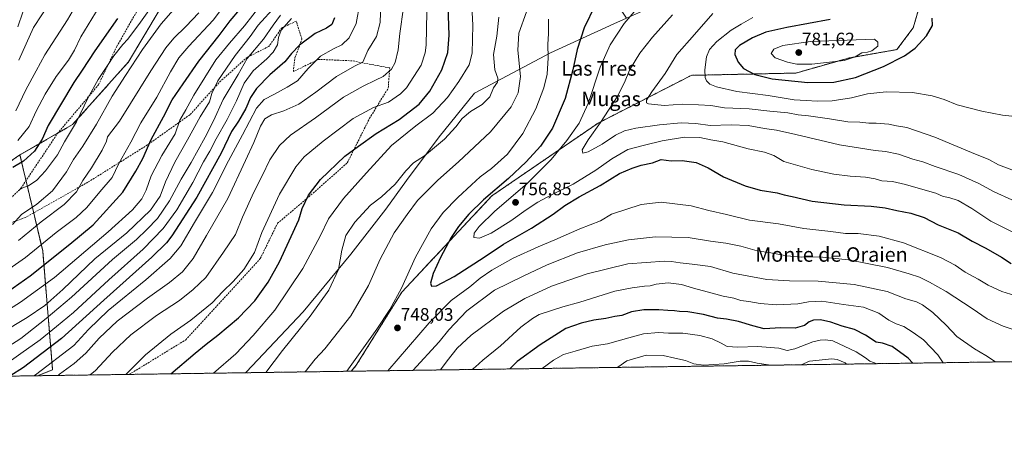
# Model space of a CAD drawing. Units: metres. Extents: x 596889 to 600322, y 4752249 to 4754612.
# Drawn here: x 599507 to 600050, y 4752249 to 4752483 of the extents above; entities that cross this region are included whole.
import ezdxf
from ezdxf.enums import TextEntityAlignment as Align

# ---------------------------------------------------------------- set-up
doc = ezdxf.new("R2010")
doc.units = ezdxf.units.M
doc.header["$MEASUREMENT"] = 0
doc.linetypes.add('TRAZOS', pattern=[0.75, 0.5, -0.25])
doc.linetypes.add('TRAZOSX2', pattern=[1.5, 1, -0.5])
for name, color, linetype, lineweight in [('Arbolado forestal', 92, 'TRAZOS', 0), ('Arbolado forestal CxS', 92, 'Continuous', 0), ('Carátula', 7, 'Continuous', 5), ('Comarca CxS', 133, 'Continuous', 0), ('Comunidad Autónoma CxS', 142, 'Continuous', 0), ('Curva de nivel maestra', 36, 'Continuous', 30), ('Curva de nivel normal', 36, 'Continuous', 0), ('Entidad de ámbito territorial', 19, 'Continuous', 0), ('Entidad de ámbito territorial CxS', 92, 'Continuous', 0), ('Municipio CxS', 142, 'Continuous', 0), ('Provincia CxS', 1, 'Continuous', 0), ('Punto de cota en terreno', 7, 'Continuous', 0), ('Rótulo de punto de cota en terreno', 19, 'Continuous', 0), ('Senda', 19, 'TRAZOSX2', 0), ('Texto cartográfico', 19, 'Continuous', 0)]:
    doc.layers.add(name, color=color, linetype=linetype, lineweight=lineweight)
doc.styles.add('Arial', font='txt', dxfattribs={"height": 0.2})

# ---------------------------------------------------------------- blocks, each defined once
blk = doc.blocks.new('*U158')
at = {"layer": 'Curva de nivel normal', "color": 36, "linetype": 'Continuous', "lineweight": 0}
for points in [[(599771.44, 4752484.47, 735), (599770.29, 4752473.99, 735), (599768.51, 4752463.87, 735), (599769.2, 4752455.5, 735), (599770.84, 4752450.91, 735), (599770.72, 4752448.68, 735), (599768.44, 4752445.46, 735), (599766.35, 4752440.64, 735), (599762.2, 4752436.3, 735), (599755.85, 4752432.44, 735), (599751.1, 4752428.56, 735), (599747.73, 4752424.06, 735), (599741.32, 4752417.13, 735), (599730.29, 4752407.96, 735), (599724.22, 4752404.09, 735), (599720.06, 4752399.77, 735), (599714.13, 4752392.44, 735), (599706.56, 4752385.44, 735), (599700.54, 4752380.75, 735), (599691.88, 4752371.32, 735), (599687, 4752364.02, 735), (599684.8, 4752355.88, 735), (599682.82, 4752345.28, 735), (599677.55, 4752333.92, 735), (599667.33, 4752319.43, 735), (599651.95, 4752300.53, 735), (599642.83, 4752288.44, 735)], [(599739.15, 4752289.83, 735), (599742.83, 4752294.77, 735), (599748.49, 4752301.82, 735), (599756.08, 4752308.97, 735), (599774.07, 4752322.2, 735), (599785.74, 4752329.28, 735), (599800.41, 4752336.07, 735), (599820.24, 4752342.85, 735), (599842.71, 4752348.41, 735), (599862.9, 4752349.88, 735), (599866.79, 4752349.72, 735), (599871.58, 4752348.86, 735), (599878.06, 4752348.25, 735), (599888.3, 4752346.83, 735), (599900.62, 4752343.32, 735), (599919.42, 4752339.79, 735), (599931.79, 4752338.92, 735), (599947.65, 4752338.75, 735), (599967.6, 4752337.07, 735), (599985.73, 4752333.1, 735), (599996.17, 4752329.03, 735), (600002.07, 4752327.39, 735), (600005.37, 4752325.82, 735), (600010.93, 4752321.6, 735), (600018.44, 4752314.57, 735), (600024.34, 4752308.37, 735), (600033.96, 4752301.53, 735), (600040.23, 4752297.72, 735), (600045.6, 4752294.23, 735)]]:
    blk.add_polyline3d(points, dxfattribs=at)
blk = doc.blocks.new('*U159')
at = {"layer": 'Curva de nivel normal', "color": 36, "linetype": 'Continuous', "lineweight": 0}
for points in [[(599565.52, 4752287.33, 720), (599576.34, 4752298.24, 720), (599590.28, 4752309.59, 720), (599601.37, 4752317.32, 720), (599613.06, 4752326.95, 720), (599619.07, 4752333.2, 720), (599624.67, 4752338.56, 720), (599630.57, 4752345.23, 720), (599636.53, 4752354.64, 720), (599640.62, 4752365.68, 720), (599650.28, 4752386.77, 720), (599659.24, 4752401.99, 720), (599663.96, 4752407.5, 720), (599674.38, 4752416.11, 720), (599691.07, 4752428.54, 720), (599702.26, 4752434.71, 720), (599710.51, 4752437.6, 720), (599717.09, 4752442.16, 720), (599720.47, 4752445.61, 720), (599728.54, 4752458.11, 720), (599730.78, 4752464.84, 720), (599731.2, 4752469.06, 720), (599731.8, 4752496.59, 720)], [(599980.25, 4752293.29, 720), (599976.23, 4752294.59, 720), (599973.84, 4752296.6, 720), (599968.65, 4752299.73, 720), (599955.88, 4752305.91, 720), (599951.53, 4752306.5, 720), (599948.77, 4752306.23, 720), (599944.72, 4752305.33, 720), (599934.86, 4752301.42, 720), (599930.66, 4752300.61, 720), (599926.07, 4752301.76, 720), (599914.13, 4752302.83, 720), (599903.43, 4752302.46, 720), (599897.39, 4752302.72, 720), (599894.21, 4752304.57, 720), (599889.22, 4752306.92, 720), (599882.36, 4752308.75, 720), (599873.04, 4752310.14, 720), (599865.09, 4752310.19, 720), (599859.61, 4752310.49, 720), (599851.19, 4752309.84, 720), (599843.21, 4752307.54, 720), (599831.35, 4752304.29, 720), (599822.98, 4752302.89, 720), (599813.6, 4752300.13, 720), (599807.13, 4752298.32, 720), (599801.64, 4752295.27, 720), (599795.27, 4752290.63, 720)]]:
    blk.add_polyline3d(points, dxfattribs=at)
blk = doc.blocks.new('*U173')
at = {"layer": 'Curva de nivel normal', "color": 36, "linetype": 'Continuous', "lineweight": 0}
blk.add_polyline3d([(599505.86, 4752479.26, 630), (599508.52, 4752487.21, 630)], dxfattribs=at)
blk = doc.blocks.new('*U174')
at = {"layer": 'Curva de nivel normal', "color": 36, "linetype": 'Continuous', "lineweight": 0}
for points in [[(599798.74, 4752483.44, 745), (599798.78, 4752475.38, 745), (599798.54, 4752469.53, 745), (599798.63, 4752462.1, 745), (599798.03, 4752453.12, 745), (599796.33, 4752445.44, 745), (599791.92, 4752433.99, 745), (599784.63, 4752420.31, 745), (599776.15, 4752408.95, 745), (599767.34, 4752400.98, 745), (599761.13, 4752396.47, 745), (599756.31, 4752391.95, 745), (599748.69, 4752385.07, 745), (599740.65, 4752376.78, 745), (599733.97, 4752367.67, 745), (599725.41, 4752351.98, 745), (599717.74, 4752334.92, 745), (599711.26, 4752323.24, 745), (599704.05, 4752312.31, 745), (599687.55, 4752289.09, 745)], [(599710.1, 4752289.41, 745), (599732.91, 4752315.76, 745), (599745.1, 4752328.14, 745), (599755.42, 4752335.67, 745), (599761.03, 4752340.41, 745), (599767.46, 4752344.96, 745), (599779.33, 4752351.55, 745), (599793.07, 4752357.85, 745), (599802.41, 4752361.65, 745), (599816.07, 4752367.63, 745), (599827.56, 4752372.16, 745), (599833.69, 4752375.86, 745), (599850.07, 4752381.13, 745), (599860.94, 4752382.46, 745), (599877.53, 4752380.43, 745), (599887.27, 4752377.83, 745), (599897.07, 4752375.58, 745), (599909.74, 4752372.46, 745), (599925.74, 4752370.38, 745), (599939.74, 4752367.8, 745), (599954.74, 4752366.21, 745), (599962.74, 4752365.14, 745), (599969.74, 4752365.15, 745), (599981.3, 4752363.66, 745), (599994.76, 4752359.98, 745), (600015.26, 4752351.86, 745), (600023.34, 4752347.7, 745), (600028.87, 4752343.77, 745), (600036.01, 4752339.85, 745), (600041.63, 4752336.53, 745), (600049.09, 4752333.12, 745), (600056.23, 4752330.93, 745)]]:
    blk.add_polyline3d(points, dxfattribs=at)
blk = doc.blocks.new('*U176')
at = {"layer": 'Curva de nivel normal', "color": 36, "linetype": 'Continuous', "lineweight": 0}
for points in [[(599545.79, 4752287.05, 715), (599548.71, 4752289.57, 715), (599558.05, 4752299.57, 715), (599568.24, 4752309.24, 715), (599582.38, 4752319.96, 715), (599595.14, 4752328.19, 715), (599602.67, 4752334.26, 715), (599609.66, 4752340.84, 715), (599619.44, 4752354.82, 715), (599626.04, 4752364.63, 715), (599629.93, 4752374.18, 715), (599636.12, 4752387.91, 715), (599640.75, 4752396.9, 715), (599645.06, 4752405.87, 715), (599650.32, 4752413.71, 715), (599656.42, 4752419.44, 715), (599670.17, 4752429.03, 715), (599685.68, 4752440.46, 715), (599696.58, 4752446.36, 715), (599703.38, 4752449.84, 715), (599707.6, 4752451.73, 715), (599712.18, 4752455.84, 715), (599714.25, 4752459.44, 715), (599715.76, 4752466.44, 715), (599716.8, 4752475.44, 715), (599718.85, 4752489.77, 715)], [(599921.19, 4752292.44, 715), (599920.34, 4752292.69, 715), (599914.1, 4752293.55, 715), (599909.26, 4752294.62, 715), (599904.61, 4752294.71, 715), (599895.83, 4752293.15, 715), (599884.4, 4752292.5, 715), (599879.1, 4752293.26, 715), (599874.45, 4752295.02, 715), (599868.54, 4752296.3, 715), (599862.1, 4752297.82, 715), (599852.7, 4752298.05, 715), (599842.15, 4752294.82, 715), (599837.07, 4752291.41, 715), (599836.63, 4752291.23, 715)], [(599963.44, 4752293.05, 715), (599962.53, 4752293.77, 715), (599958.25, 4752295.68, 715), (599955.18, 4752296.02, 715), (599942.88, 4752294.67, 715), (599938.31, 4752292.69, 715)]]:
    blk.add_polyline3d(points, dxfattribs=at)
blk = doc.blocks.new('*U178')
at = {"layer": 'Curva de nivel normal', "color": 36, "linetype": 'Continuous', "lineweight": 0}
for points in [[(599613.8, 4752288.03, 730), (599626.27, 4752298.68, 730), (599635.82, 4752308.75, 730), (599647.74, 4752322.8, 730), (599663.27, 4752345.75, 730), (599672.82, 4752363.67, 730), (599677.44, 4752373.22, 730), (599685.63, 4752384.43, 730), (599698.33, 4752398.69, 730), (599712.11, 4752413.64, 730), (599725.6, 4752424.59, 730), (599734.89, 4752431.46, 730), (599743.04, 4752440.14, 730), (599749.3, 4752449, 730), (599755.03, 4752458.25, 730), (599756.73, 4752464.68, 730), (599756.96, 4752480.06, 730), (599756.3, 4752494.02, 730)], [(600016.73, 4752293.82, 730), (600013.81, 4752298.2, 730), (600005.79, 4752306.38, 730), (600000.21, 4752310.47, 730), (599995.02, 4752313.85, 730), (599990.8, 4752315.33, 730), (599986.79, 4752317.28, 730), (599981.14, 4752321.17, 730), (599972.76, 4752324.46, 730), (599961.64, 4752325.98, 730), (599949.79, 4752327.71, 730), (599942.4, 4752327.41, 730), (599936.39, 4752326.28, 730), (599924.71, 4752325.82, 730), (599915.61, 4752326.56, 730), (599909.37, 4752327.63, 730), (599904.92, 4752328.16, 730), (599901.09, 4752329.36, 730), (599895.18, 4752330.46, 730), (599889.18, 4752332.23, 730), (599878.89, 4752334.96, 730), (599872.2, 4752336.98, 730), (599864.88, 4752337.96, 730), (599858.28, 4752337.23, 730), (599854.88, 4752336.29, 730), (599851.74, 4752336.05, 730), (599845.07, 4752335.07, 730), (599835.41, 4752333.32, 730), (599816.07, 4752327.15, 730), (599806.74, 4752324.59, 730), (599793.74, 4752320.5, 730), (599790.07, 4752318.26, 730), (599783.62, 4752313.4, 730), (599772.34, 4752303.18, 730), (599762.54, 4752295.3, 730), (599758.47, 4752291.61, 730), (599756.67, 4752290.08, 730)]]:
    blk.add_polyline3d(points, dxfattribs=at)
blk = doc.blocks.new('*U187')
at = {"layer": 'Curva de nivel normal', "color": 36, "linetype": 'Continuous', "lineweight": 0}
blk.add_polyline3d([(599514.74, 4752286.6, 705), (599515.61, 4752287.14, 705), (599536.76, 4752303.26, 705), (599544.82, 4752312.1, 705), (599555.7, 4752322.57, 705), (599576.52, 4752339.64, 705), (599589.99, 4752351.31, 705), (599595.8, 4752358.41, 705), (599603.31, 4752371.16, 705), (599613.36, 4752387.82, 705), (599622.14, 4752405.28, 705), (599629.94, 4752419.54, 705), (599637.66, 4752434.29, 705), (599641.83, 4752439.14, 705), (599647.25, 4752441.91, 705), (599654.6, 4752445.95, 705), (599660.28, 4752449.44, 705), (599666.11, 4752456.26, 705), (599672.94, 4752462.93, 705), (599680.07, 4752467.11, 705), (599684.74, 4752469.23, 705), (599688.79, 4752473.08, 705), (599692.71, 4752481.04, 705), (599694.75, 4752492.12, 705)], dxfattribs=at)
blk = doc.blocks.new('*U189')
at = {"layer": 'Curva de nivel normal', "color": 36, "linetype": 'Continuous', "lineweight": 0}
blk.add_polyline3d([(599650.88, 4752485.66, 690), (599646.78, 4752480.18, 690), (599641.44, 4752472.39, 690), (599632.54, 4752461.62, 690), (599627.48, 4752452.89, 690), (599619.3, 4752439.14, 690), (599613.89, 4752427.4, 690), (599609.36, 4752418.27, 690), (599601.55, 4752404.4, 690), (599595.98, 4752395.11, 690), (599589.6, 4752383.13, 690), (599582.89, 4752373.36, 690), (599577.08, 4752367.37, 690), (599571.43, 4752361.79, 690), (599558.08, 4752350.69, 690), (599535.5, 4752329.98, 690), (599521.43, 4752318.28, 690), (599507.5, 4752307.22, 690), (599485.7, 4752293.31, 690)], dxfattribs=at)
blk = doc.blocks.new('*U194')
at = {"layer": 'Curva de nivel normal', "color": 36, "linetype": 'Continuous', "lineweight": 0}
blk.add_polyline3d([(599656.94, 4752483.83, 695), (599651.23, 4752477.37, 695), (599649.85, 4752473.38, 695), (599649.18, 4752469.28, 695), (599646.89, 4752465.24, 695), (599643.41, 4752461.56, 695), (599635.74, 4752454.92, 695), (599630.74, 4752448.07, 695), (599626.57, 4752438.4, 695), (599621.37, 4752428.08, 695), (599615.27, 4752417.44, 695), (599611.79, 4752410.66, 695), (599608.38, 4752404.65, 695), (599602.54, 4752393.33, 695), (599593.54, 4752378.12, 695), (599586.08, 4752367.9, 695), (599575.06, 4752356.43, 695), (599556.17, 4752339.61, 695), (599536.5, 4752321.44, 695), (599527.22, 4752313.77, 695), (599518.14, 4752306.46, 695), (599507.44, 4752298.87, 695), (599497.8, 4752291.87, 695)], dxfattribs=at)
blk = doc.blocks.new('*U210')
at = {"layer": 'Curva de nivel normal', "color": 36, "linetype": 'Continuous', "lineweight": 0}
blk.add_polyline3d([(599506.36, 4752460.7, 635), (599514.58, 4752478.77, 635), (599523.75, 4752492.83, 635)], dxfattribs=at)
blk = doc.blocks.new('*U215')
at = {"layer": 'Curva de nivel normal', "color": 36, "linetype": 'Continuous', "lineweight": 0}
blk.add_polyline3d([(599528.19, 4752286.8, 710), (599528.82, 4752287.42, 710), (599537, 4752293.45, 710), (599543.41, 4752299, 710), (599550.74, 4752307.43, 710), (599560.74, 4752316.71, 710), (599577.39, 4752329.52, 710), (599589.66, 4752338.05, 710), (599596.68, 4752343.97, 710), (599602.6, 4752351.32, 710), (599609.97, 4752364.02, 710), (599621.71, 4752384.43, 710), (599631.45, 4752405.35, 710), (599636.14, 4752415.34, 710), (599639.77, 4752424.35, 710), (599642.3, 4752428.39, 710), (599645.86, 4752430.68, 710), (599652.79, 4752432.86, 710), (599660.91, 4752436.54, 710), (599670.32, 4752443.04, 710), (599681.86, 4752451.77, 710), (599691.65, 4752457.44, 710), (599696.32, 4752459.68, 710), (599699.03, 4752466.05, 710), (599703.87, 4752473.88, 710), (599705.94, 4752481.6, 710), (599706.42, 4752497.98, 710)], dxfattribs=at)
blk = doc.blocks.new('*U239')
at = {"layer": 'Curva de nivel normal', "color": 36, "linetype": 'Continuous', "lineweight": 0}
for points in [[(599786.66, 4752487.44, 740), (599782.5, 4752475.77, 740), (599781.89, 4752466.36, 740), (599783.41, 4752451.77, 740), (599782.07, 4752442.69, 740), (599778.15, 4752435.08, 740), (599766.89, 4752421.32, 740), (599749.17, 4752404.65, 740), (599737.76, 4752394.64, 740), (599726.53, 4752383.3, 740), (599720.74, 4752375.68, 740), (599713.66, 4752365.44, 740), (599705.98, 4752350.98, 740), (599699.51, 4752336.38, 740), (599689.74, 4752319.64, 740), (599675.3, 4752301.48, 740), (599670.04, 4752295.72, 740), (599664.47, 4752288.76, 740)], [(599723.96, 4752289.61, 740), (599738.41, 4752305.37, 740), (599743.74, 4752311.99, 740), (599753.74, 4752322.48, 740), (599769.03, 4752333.84, 740), (599785.25, 4752341.82, 740), (599798.14, 4752347.84, 740), (599814.83, 4752354.49, 740), (599830.18, 4752358.91, 740), (599843.07, 4752361.57, 740), (599857.89, 4752363.26, 740), (599876, 4752362.9, 740), (599888.22, 4752360.82, 740), (599896.71, 4752359.71, 740), (599904.96, 4752358.12, 740), (599914.1, 4752355.59, 740), (599921.65, 4752354.46, 740), (599930.47, 4752352.75, 740), (599938.77, 4752352.05, 740), (599948.18, 4752352.24, 740), (599964.43, 4752350.65, 740), (599986.07, 4752346.43, 740), (599997.87, 4752342.81, 740), (600003.59, 4752340.97, 740), (600009.19, 4752338.36, 740), (600018.39, 4752333.13, 740), (600032.74, 4752323.78, 740), (600041.05, 4752318.08, 740), (600049.93, 4752314.02, 740), (600059.3, 4752310.82, 740)]]:
    blk.add_polyline3d(points, dxfattribs=at)
blk = doc.blocks.new('*U251')
at = {"layer": 'Curva de nivel maestra', "color": 36, "linetype": 'Continuous', "lineweight": 30}
for points in [[(599590.23, 4752287.69, 725), (599603.67, 4752299.05, 725), (599609.83, 4752304.13, 725), (599616.26, 4752308.98, 725), (599627.74, 4752318.67, 725), (599636.7, 4752328, 725), (599644.13, 4752338.3, 725), (599650.26, 4752349.5, 725), (599660.92, 4752372.69, 725), (599662.85, 4752378.9, 725), (599666.34, 4752386.24, 725), (599672.99, 4752394.94, 725), (599686.43, 4752407.75, 725), (599693.89, 4752413.4, 725), (599703.67, 4752420.31, 725), (599716.47, 4752428.08, 725), (599727.41, 4752436.58, 725), (599733.4, 4752443.67, 725), (599739.88, 4752455.51, 725), (599743.32, 4752465.11, 725), (599743.98, 4752474.61, 725), (599743.44, 4752490.55, 725)], [(599999.93, 4752293.58, 725), (599997.39, 4752296.38, 725), (599988.58, 4752302.82, 725), (599983.23, 4752304.56, 725), (599979.77, 4752305.14, 725), (599973.88, 4752309, 725), (599967.85, 4752312.17, 725), (599960.98, 4752314.07, 725), (599954.74, 4752316.12, 725), (599949.07, 4752317.42, 725), (599945.07, 4752317.26, 725), (599942.74, 4752316.29, 725), (599940.16, 4752314.4, 725), (599934.94, 4752312.92, 725), (599927.14, 4752313.01, 725), (599917.84, 4752312.56, 725), (599911.55, 4752314.17, 725), (599903.64, 4752316.6, 725), (599897.15, 4752317.82, 725), (599892.07, 4752318.46, 725), (599884.41, 4752320.47, 725), (599875.74, 4752321.82, 725), (599871.07, 4752322.11, 725), (599868.41, 4752322.52, 725), (599864.74, 4752322.57, 725), (599859.74, 4752323.07, 725), (599851.41, 4752323.09, 725), (599844.74, 4752321.94, 725), (599839.27, 4752319.8, 725), (599835.51, 4752319.26, 725), (599830.48, 4752318.2, 725), (599823.94, 4752317.38, 725), (599816.81, 4752315.6, 725), (599808.48, 4752312.77, 725), (599794.26, 4752303.65, 725), (599781.58, 4752294.52, 725), (599777.46, 4752290.38, 725)]]:
    blk.add_polyline3d(points, dxfattribs=at)
blk = doc.blocks.new('*U258')
at = {"layer": 'Curva de nivel maestra', "color": 36, "linetype": 'Continuous', "lineweight": 30}
blk.add_polyline3d([(599680.68, 4752484.11, 700), (599679.12, 4752480.45, 700), (599676.18, 4752478.49, 700), (599669.96, 4752475.54, 700), (599661.28, 4752469.13, 700), (599656.9, 4752464.44, 700), (599653.19, 4752459.83, 700), (599645, 4752452.65, 700), (599637.6, 4752445.16, 700), (599634.38, 4752440.11, 700), (599631.78, 4752434.11, 700), (599627.66, 4752427.11, 700), (599623.85, 4752421.44, 700), (599618.1, 4752409.44, 700), (599604.63, 4752385.11, 700), (599590.84, 4752363.77, 700), (599587.95, 4752359.93, 700), (599579.92, 4752352.1, 700), (599553.38, 4752328.4, 700), (599530, 4752307.26, 700), (599508.9, 4752291.21, 700), (599501.35, 4752286.41, 700)], dxfattribs=at)
blk = doc.blocks.new('5PATER')
at = {"layer": 'Carátula', "linetype": 'Continuous', "lineweight": 5}
h = blk.add_hatch(color=250, dxfattribs=at)
edge = h.paths.add_edge_path()
edge.add_ellipse((0, 0.01), major_axis=(-1.33, -1.34), ratio=0.999422, start_angle=0, end_angle=360)

msp = doc.modelspace()

# ---------------------------------------------------------------- linework, layer by layer
at = {"layer": 'Arbolado forestal', "color": 92, "linetype": 'TRAZOS', "lineweight": 0}
for points in [[(599507.01, 4752408.49, 647.97), (599527.92, 4752420.54, 652.58), (599536.1, 4752425.26, 654.36), (599566.96, 4752459.84, 658.49), (599600.84, 4752516.69, 654.6), (599601.85, 4752520.88, 653.63), (599605.6, 4752536.39, 650.29), (599628.32, 4752546, 659.94), (599657.46, 4752558.33, 671.9), (599682.89, 4752571.55, 679.86), (599719.51, 4752593.93, 687.07), (599749, 4752621.39, 681.67), (599781.55, 4752660.04, 673.46), (599802.91, 4752697.68, 659.24), (599792.74, 4752725.14, 646.3), (599750.02, 4752758.7, 628.34), (599733.77, 4752785.79, 616.36), (599749.23, 4752803.33, 615.06)], [(600132.22, 4752635.62, 778.47), (600039.1, 4752636.73, 763.7), (599963.81, 4752653.04, 746.1), (599921.37, 4752657.98, 727.81), (599909.86, 4752659.32, 721.66), (599897.13, 4752646.33, 719.44), (599907.39, 4752633.07, 720.57), (599957.11, 4752608.71, 739.44), (599985.14, 4752585.29, 752.63), (599991.42, 4752548.91, 763.61), (599986.4, 4752512.52, 769.91), (600005.22, 4752496.21, 773.51), (600000.2, 4752478.64, 777.34), (599991.2, 4752466.63, 777.01), (599964.56, 4752461.96, 779.99), (599935.38, 4752453.67, 776.88), (599877.67, 4752452.42, 768.28), (599826.22, 4752426.07, 759.03), (599767.59, 4752385.92, 750.66), (599717.81, 4752332.74, 745.11), (599692.71, 4752292.38, 745.66), (599689.89, 4752289.12, 745.46)], [(600317.31, 4752647.23, 783.06), (600322.42, 4752298.21, 695.02), (599689.89, 4752289.12, 745.46)], [(599507.01, 4752408.49, 647.97), (599472.32, 4752384.65, 646.3), (599443.08, 4752371.13, 644.08), (599411.67, 4752363.02, 642.25), (599355.21, 4752356.75, 636.09), (599347.03, 4752352.15, 635.85), (599327.52, 4752341.19, 630.58), (599306.25, 4752329.24, 621), (599272.16, 4752301.62, 615.72), (599218.29, 4752291.97, 600.08)], [(599516.78, 4752286.63, 705.15), (599525.06, 4752289.93, 707.42), (599519.58, 4752355.49, 671.59), (599514.58, 4752376.54, 661.24), (599510.37, 4752394.3, 654.34), (599507.01, 4752408.49, 647.97)], [(599689.89, 4752289.12, 745.46), (599567.36, 4752287.36, 720.44), (599516.78, 4752286.63, 705.15)], [(599516.78, 4752286.63, 705.15), (599268.66, 4752283.07, 618.38), (599187.46, 4752281.9, 595.51)]]:
    msp.add_polyline3d(points, dxfattribs=at)
at = {"layer": 'Arbolado forestal CxS', "color": 92, "linetype": 'Continuous', "lineweight": 0}
for points in [[(600322.42, 4752298.21, 695.02), (599689.89, 4752289.12, 745.46), (599692.71, 4752292.38, 745.66), (599717.81, 4752332.74, 745.11), (599767.59, 4752385.92, 750.66), (599826.22, 4752426.07, 759.03), (599877.67, 4752452.42, 768.28), (599935.38, 4752453.67, 776.88), (599964.56, 4752461.95, 779.99), (599991.2, 4752466.63, 777.01), (600000.2, 4752478.64, 777.34), (600005.22, 4752496.21, 773.51), (599986.4, 4752512.52, 769.91), (599991.42, 4752548.91, 763.61), (599985.14, 4752585.29, 752.63), (599957.11, 4752608.71, 739.44), (599907.39, 4752633.07, 720.57), (599897.13, 4752646.33, 719.44), (599909.86, 4752659.32, 721.66), (599921.37, 4752657.98, 727.81), (599963.81, 4752653.04, 746.1), (600039.1, 4752636.73, 763.7), (600132.22, 4752635.62, 778.47)], [(599600.84, 4752516.69, 654.6), (599566.96, 4752459.84, 658.49), (599536.1, 4752425.26, 654.36), (599507.01, 4752408.49, 647.97), (599472.32, 4752384.65, 646.3)], [(600005.22, 4752496.21, 773.51), (600000.2, 4752478.64, 777.34), (599991.2, 4752466.63, 777.01), (599964.56, 4752461.95, 779.99), (599935.38, 4752453.67, 776.88), (599877.67, 4752452.42, 768.28), (599826.22, 4752426.07, 759.03), (599767.59, 4752385.92, 750.66), (599717.81, 4752332.74, 745.11), (599692.71, 4752292.38, 745.66), (599689.89, 4752289.12, 745.46), (599516.78, 4752286.63, 705.15), (599525.06, 4752289.93, 707.42), (599519.58, 4752355.49, 671.59), (599507.01, 4752408.49, 647.97), (599536.1, 4752425.26, 654.36), (599566.96, 4752459.84, 658.49), (599600.84, 4752516.69, 654.6)]]:
    msp.add_polyline3d(points, dxfattribs=at)
msp.add_polyline3d([(599516.78, 4752286.63, 705.15), (599187.46, 4752281.9, 595.51), (599191.01, 4752285.05, 596.03), (599218.29, 4752291.97, 600.08), (599272.16, 4752301.62, 615.72), (599306.25, 4752329.24, 621), (599355.21, 4752356.75, 636.09), (599411.68, 4752363.02, 642.25), (599443.08, 4752371.13, 644.08), (599472.32, 4752384.65, 646.3), (599507.01, 4752408.49, 647.97), (599519.58, 4752355.49, 671.59), (599525.06, 4752289.93, 707.42), (599516.78, 4752286.63, 705.15)], close=True, dxfattribs=at)
at = {"layer": 'Comarca CxS', "color": 133, "linetype": 'Continuous', "lineweight": 0}
msp.add_polyline3d([(600288.58, 4754611.66, 682.95), (600322.42, 4752298.21, 695.02), (598695.04, 4752274.82, 498.27), (597762.9, 4752261.43, 702.8)], dxfattribs=at)
msp.add_polyline3d([(600288.58, 4754611.66, 682.95), (600322.42, 4752298.21, 695.02), (598695.04, 4752274.82, 498.27), (597762.9, 4752261.43, 702.8)], dxfattribs=at)
at = {"layer": 'Comunidad Autónoma CxS', "color": 142, "linetype": 'Continuous', "lineweight": 0}
msp.add_polyline3d([(600322.42, 4752298.21, 695.02), (596921.61, 4752249.34, 607.19), (596888.92, 4754562.78, 889.21), (600288.58, 4754611.66, 682.95), (600322.42, 4752298.21, 695.02)], close=True, dxfattribs=at)
msp.add_polyline3d([(600322.42, 4752298.21, 695.02), (596921.61, 4752249.34, 607.19), (596888.92, 4754562.78, 889.21), (600288.58, 4754611.66, 682.95), (600322.42, 4752298.21, 695.02)], close=True, dxfattribs=at)
at = {"layer": 'Curva de nivel maestra', "color": 36, "linetype": 'Continuous', "lineweight": 30}
for points in [[(599824.6, 4752491.16, 750), (599818.46, 4752478.7, 750), (599814.66, 4752466.77, 750), (599812.34, 4752455.38, 750), (599808.07, 4752439.7, 750), (599801.07, 4752423.22, 750), (599794.37, 4752413.26, 750), (599786.5, 4752404.6, 750), (599776.68, 4752395.44, 750), (599762.97, 4752383.67, 750), (599754.8, 4752375.71, 750), (599749.15, 4752369.01, 750), (599745.05, 4752362.9, 750), (599739.22, 4752351.93, 750), (599735.08, 4752343, 750), (599733.69, 4752337.75, 750), (599734.28, 4752335.98, 750), (599736.99, 4752336.27, 750), (599746.76, 4752341.46, 750), (599763.35, 4752352.1, 750), (599774, 4752359.29, 750), (599789.4, 4752368.11, 750), (599801.36, 4752375.77, 750), (599807.85, 4752380.54, 750), (599815.7, 4752385.35, 750), (599827.44, 4752391.69, 750), (599838.04, 4752398.19, 750), (599845.01, 4752401.15, 750), (599849.93, 4752402.84, 750), (599856.17, 4752404.11, 750), (599861.07, 4752405.95, 750), (599866.62, 4752405.25, 750), (599872.6, 4752405.35, 750), (599880.4, 4752404.33, 750), (599887.05, 4752401.4, 750), (599895.52, 4752396.38, 750), (599907.35, 4752391.37, 750), (599915.74, 4752389.02, 750), (599925.07, 4752387.6, 750), (599929, 4752386.44, 750), (599933.43, 4752385.52, 750), (599944.35, 4752383.03, 750), (599962.14, 4752380.92, 750), (599977.03, 4752380.22, 750), (599984.72, 4752379.3, 750), (599991.09, 4752377.84, 750), (599998.79, 4752376.38, 750), (600006.3, 4752373.92, 750), (600013.92, 4752369.99, 750), (600024.92, 4752365.54, 750), (600032.8, 4752360.82, 750), (600040.34, 4752357.04, 750), (600049, 4752352.03, 750), (600054.17, 4752348.54, 750)], [(599500.1, 4752332.9, 675), (599512.63, 4752341.76, 675), (599534.53, 4752359.16, 675), (599547.35, 4752369.86, 675), (599563.81, 4752387.89, 675), (599571.01, 4752399.54, 675), (599574.81, 4752406.44, 675), (599579.48, 4752416.94, 675), (599586.35, 4752429.55, 675), (599591.14, 4752438.97, 675), (599597.07, 4752447.76, 675), (599605.74, 4752460.28, 675), (599617.07, 4752474.47, 675), (599623, 4752482.47, 675), (599628.36, 4752488.79, 675)], [(599560.83, 4752483.77, 650), (599548.42, 4752466.02, 650), (599541.37, 4752455.2, 650), (599536.69, 4752448.47, 650), (599522.59, 4752424.73, 650), (599519.25, 4752417.16, 650), (599515.1, 4752410.61, 650), (599509.02, 4752404.96, 650), (599503.11, 4752401.57, 650)], [(599954.42, 4752483.27, 775), (599930.39, 4752478.75, 775), (599918.83, 4752476.16, 775), (599911.45, 4752473.08, 775), (599904.33, 4752468.94, 775), (599901.91, 4752466.44, 775), (599901.79, 4752463.92, 775), (599903.59, 4752459.69, 775), (599906.57, 4752456.25, 775), (599912.78, 4752452.84, 775), (599922.25, 4752450.58, 775), (599942.03, 4752448.4, 775)], [(599942.03, 4752448.4, 775), (599956.33, 4752448.63, 775), (599968.33, 4752451.25, 775), (599983.81, 4752457.27, 775), (599995.41, 4752463.13, 775), (600001.34, 4752467.47, 775), (600007.55, 4752474.14, 775), (600010.89, 4752479.94, 775), (600010.73, 4752483.9, 775)]]:
    msp.add_polyline3d(points, dxfattribs=at)
at = {"layer": 'Curva de nivel normal', "color": 36, "linetype": 'Continuous', "lineweight": 0}
for points in [[(599498.95, 4752344.07, 670), (599510.02, 4752351.92, 670), (599527.07, 4752365.67, 670), (599538.04, 4752373.92, 670), (599543.97, 4752379.44, 670), (599551.19, 4752388.11, 670), (599558, 4752396.11, 670), (599561.63, 4752403.77, 670), (599568.19, 4752415.53, 670), (599573.84, 4752426.13, 670), (599582.65, 4752440.43, 670), (599590.16, 4752454.38, 670), (599594.76, 4752462.01, 670), (599600.33, 4752468.44, 670), (599613.73, 4752482.84, 670), (599625.01, 4752498.1, 670)], [(599542.34, 4752498.77, 640), (599533.26, 4752483.11, 640), (599520.79, 4752463.74, 640), (599515.89, 4752454.99, 640), (599510.25, 4752444.41, 640), (599504.66, 4752432.77, 640)], [(599485.41, 4752313.48, 680), (599507.4, 4752327.15, 680), (599526.12, 4752340.85, 680), (599555.81, 4752365.97, 680), (599569.07, 4752378.22, 680), (599574.39, 4752384.3, 680), (599576.68, 4752389.11, 680), (599579.39, 4752396.98, 680), (599585.35, 4752408.23, 680), (599592.74, 4752420.09, 680), (599595.3, 4752427.62, 680), (599598.64, 4752433.46, 680), (599603.03, 4752441.44, 680), (599615.22, 4752460.96, 680), (599622.69, 4752470.16, 680), (599631.07, 4752479.67, 680), (599640.28, 4752491.5, 680)], [(599648.23, 4752490.81, 685), (599638.47, 4752480.14, 685), (599634.08, 4752473.77, 685), (599625.9, 4752463.28, 685), (599616.32, 4752449.44, 685), (599612.94, 4752442.48, 685), (599611.74, 4752437.78, 685), (599606.54, 4752429.59, 685), (599599.5, 4752416.81, 685), (599592.53, 4752404.55, 685), (599587.32, 4752393.73, 685), (599584.41, 4752385.77, 685), (599579.07, 4752378.02, 685), (599566.06, 4752365.53, 685), (599548.37, 4752351.17, 685), (599530.73, 4752334.18, 685), (599520.74, 4752325.32, 685), (599511.07, 4752318.8, 685), (599496.7, 4752310.19, 685)], [(599596.68, 4752494.44, 660), (599584.9, 4752480.91, 660), (599574.63, 4752466.74, 660), (599565.38, 4752452.24, 660), (599557.97, 4752440.86, 660), (599549.25, 4752425.44, 660), (599541.8, 4752413.34, 660), (599536.65, 4752406.03, 660), (599532.76, 4752399.17, 660), (599524.94, 4752388.59, 660), (599516.41, 4752381.36, 660), (599507.86, 4752375.53, 660), (599502.89, 4752370.05, 660)], [(599550.81, 4752490.15, 645), (599540.71, 4752473.61, 645), (599537.13, 4752466.34, 645), (599533.84, 4752460.78, 645), (599527.07, 4752451.82, 645), (599520.91, 4752442.06, 645), (599516.04, 4752432.65, 645), (599512.09, 4752424.23, 645), (599505.9, 4752416.39, 645)], [(599506.1, 4752388.83, 655), (599508.92, 4752390.46, 655), (599511.71, 4752391.41, 655), (599516.41, 4752394.51, 655), (599521.13, 4752399.64, 655), (599527.66, 4752408.57, 655), (599531.62, 4752415.64, 655), (599538.16, 4752426.77, 655), (599544.57, 4752439.77, 655), (599550.23, 4752450.11, 655), (599555.44, 4752457.77, 655), (599558.86, 4752463.11, 655), (599563.84, 4752469.44, 655), (599566.66, 4752472.44, 655), (599568.54, 4752475.11, 655), (599572.66, 4752480.54, 655), (599578.09, 4752488.27, 655)], [(599605.73, 4752486.9, 665), (599598.62, 4752479.29, 665), (599591.91, 4752472.9, 665), (599587.58, 4752467.68, 665), (599579.25, 4752454.84, 665), (599561.94, 4752427.09, 665), (599555.32, 4752418.54, 665), (599554.82, 4752416.11, 665), (599552.46, 4752411.11, 665), (599546.49, 4752401.44, 665), (599541.76, 4752394.39, 665), (599538.19, 4752388.09, 665), (599531.41, 4752381.07, 665), (599518.77, 4752371.61, 665), (599506.22, 4752361.35, 665)], [(599848.34, 4752490.11, 755), (599840.56, 4752481.11, 755), (599832.82, 4752469.34, 755), (599827.4, 4752456.9, 755), (599820.71, 4752436.82, 755), (599815.72, 4752425.98, 755), (599809, 4752416.44, 755), (599800.21, 4752405.97, 755), (599787.09, 4752392.75, 755), (599769.22, 4752377.38, 755), (599760.46, 4752369.08, 755), (599757.76, 4752365.31, 755), (599757.64, 4752363, 755), (599760.75, 4752362.59, 755), (599767.15, 4752365.37, 755), (599777.94, 4752372.08, 755), (599786.42, 4752378.26, 755), (599792.99, 4752382.48, 755), (599800.82, 4752386.68, 755), (599812.48, 4752392.41, 755), (599825, 4752400.02, 755), (599833.74, 4752406.4, 755), (599842.57, 4752411.48, 755), (599851.86, 4752413.88, 755), (599861.67, 4752416.3, 755), (599873.96, 4752418.28, 755), (599882.46, 4752418.04, 755), (599888.44, 4752416.77, 755), (599895.14, 4752415.64, 755), (599909.09, 4752411.9, 755), (599918.13, 4752409.97, 755), (599923.26, 4752408.22, 755), (599928.82, 4752404.85, 755), (599944.12, 4752400.49, 755), (599956.43, 4752397.79, 755), (599965.32, 4752396.69, 755), (599973.91, 4752396.28, 755), (599979.19, 4752395.22, 755), (599982.84, 4752394.14, 755), (599988.8, 4752393.75, 755), (599995.91, 4752392.25, 755), (600004.22, 4752389.76, 755), (600012.58, 4752387.42, 755), (600016.7, 4752385.61, 755), (600019.93, 4752384.97, 755), (600025.08, 4752383.25, 755), (600032.57, 4752378.99, 755), (600042.95, 4752371.95, 755), (600054.74, 4752366.04, 755)], [(599867.34, 4752485.77, 760), (599856.28, 4752473.56, 760), (599849.25, 4752464.59, 760), (599843.56, 4752455.23, 760), (599840.86, 4752448.44, 760), (599836.75, 4752440.5, 760), (599827.55, 4752426.35, 760), (599820.69, 4752416.83, 760), (599817.45, 4752411.24, 760), (599817.76, 4752409.46, 760), (599820.8, 4752410.13, 760), (599828.47, 4752414.39, 760), (599835.73, 4752419.34, 760), (599840.75, 4752421.86, 760), (599847.12, 4752423.25, 760), (599860.17, 4752425.18, 760), (599872.02, 4752426.22, 760), (599880.14, 4752425.8, 760), (599888, 4752424.72, 760), (599899.74, 4752425.14, 760), (599909.07, 4752424.76, 760), (599918.06, 4752423.06, 760), (599924.76, 4752422.17, 760), (599935.42, 4752419.85, 760), (599959.42, 4752414.04, 760), (599979.16, 4752410.89, 760), (599984.92, 4752410.43, 760), (599991.98, 4752408.9, 760), (599999.97, 4752406.09, 760), (600005.42, 4752404.65, 760), (600012.37, 4752402.11, 760), (600025.28, 4752397.66, 760), (600036.39, 4752392.76, 760), (600044.9, 4752388.11, 760), (600054.68, 4752383.74, 760)], [(599889.48, 4752486.61, 765), (599879.38, 4752474.99, 765), (599869.7, 4752463.91, 765), (599863.29, 4752453.49, 765), (599855.96, 4752443.4, 765), (599852.97, 4752438.71, 765), (599852.98, 4752437.16, 765), (599854.11, 4752436.6, 765), (599862.67, 4752435.86, 765), (599872.63, 4752436.57, 765), (599881.6, 4752436.06, 765), (599888.38, 4752435.75, 765), (599896.05, 4752434.42, 765), (599909.58, 4752433.96, 765), (599920.94, 4752432.7, 765), (599930.97, 4752431.66, 765), (599936.61, 4752430.55, 765), (599942.31, 4752429.99, 765), (599953.98, 4752428.35, 765), (599964.04, 4752426.74, 765), (599970.8, 4752426.5, 765), (599975.66, 4752426.03, 765), (599979.74, 4752426.1, 765), (599986.71, 4752425.41, 765), (599990.9, 4752424.58, 765), (599996.71, 4752423.56, 765), (600012.15, 4752418.36, 765), (600032.35, 4752409.86, 765), (600041.92, 4752405.98, 765), (600047.35, 4752403.07, 765), (600056.07, 4752399.75, 765)], [(600054.68, 4752429.86, 770), (600049.41, 4752430.36, 770), (600038.05, 4752432.72, 770), (600024.44, 4752436.15, 770), (600017.3, 4752439, 770), (600010.58, 4752441.06, 770), (599999.71, 4752442.86, 770), (599985.25, 4752443.4, 770), (599975, 4752442.26, 770), (599966.09, 4752439.99, 770), (599955.41, 4752438.42, 770), (599947.07, 4752438.13, 770), (599941.02, 4752438.57, 770), (599934.52, 4752438.82, 770), (599920.13, 4752441.3, 770), (599902.72, 4752443.42, 770), (599891.52, 4752446.05, 770), (599887.81, 4752447.63, 770), (599886.08, 4752449.44, 770), (599885.26, 4752451.3, 770), (599885.14, 4752455.51, 770), (599886.05, 4752462.66, 770), (599887.67, 4752466.65, 770), (599891.84, 4752471.11, 770), (599899.64, 4752477.42, 770), (599905.15, 4752480.67, 770), (599911.7, 4752484.42, 770)], [(599944.25, 4752458.5, 780), (599962.06, 4752460.62, 780), (599968.18, 4752462.6, 780), (599971.82, 4752464.86, 780), (599974.96, 4752465.17, 780), (599977.25, 4752465.88, 780), (599980.58, 4752468.44, 780), (599980.73, 4752470.75, 780), (599978.77, 4752472.47, 780), (599943.51, 4752471.04, 780), (599928.14, 4752468.91, 780), (599923.24, 4752466.82, 780), (599921.76, 4752464.48, 780), (599923.98, 4752462.13, 780), (599930.7, 4752459.7, 780), (599935.88, 4752458.58, 780), (599944.25, 4752458.5, 780)]]:
    msp.add_polyline3d(points, dxfattribs=at)
at = {"layer": 'Entidad de ámbito territorial', "color": 19, "linetype": 'Continuous', "lineweight": 0}
msp.add_polyline3d([(599841.93, 4752483.98, 754.61), (599834.97, 4752480.86, 753.59), (599799.91, 4752464.82, 745.22), (599757.93, 4752442.58, 732.71), (599738.39, 4752418.41, 733.84), (599720.36, 4752394.42, 735.74), (599708.93, 4752378.65, 736.91), (599689.66, 4752353.72, 735.93), (599663.38, 4752321.95, 733.67), (599631.87, 4752288.62, 732.9), (599631.56, 4752288.28, 732.9)], dxfattribs=at)
msp.add_polyline3d([(599841.93, 4752483.98, 754.61), (599834.97, 4752480.86, 753.59), (599799.91, 4752464.82, 745.22), (599757.93, 4752442.58, 732.71), (599738.39, 4752418.41, 733.84), (599720.36, 4752394.42, 735.74), (599708.93, 4752378.65, 736.91), (599689.66, 4752353.72, 735.93), (599663.38, 4752321.95, 733.67), (599631.87, 4752288.62, 732.9), (599631.56, 4752288.28, 732.9)], dxfattribs=at)
at = {"layer": 'Entidad de ámbito territorial CxS', "color": 92, "linetype": 'Continuous', "lineweight": 0}
for points in [[(599496.58, 4752840.35, 579.93), (599516.09, 4752821.89, 585.15), (599627.85, 4752697.21, 625.65), (599707.37, 4752617.15, 672.87), (599782.3, 4752549.62, 726.64), (599822.2, 4752513.86, 743.43), (599841.93, 4752483.98, 754.61), (599834.97, 4752480.86, 753.59), (599799.91, 4752464.82, 745.22), (599757.93, 4752442.58, 732.71), (599738.39, 4752418.41, 733.84), (599720.36, 4752394.42, 735.74), (599708.93, 4752378.65, 736.91), (599689.66, 4752353.72, 735.93), (599663.38, 4752321.95, 733.67), (599631.87, 4752288.62, 732.9), (599631.56, 4752288.28, 732.9), (598695.04, 4752274.82, 498.27)], [(599496.58, 4752840.35, 579.93), (599516.09, 4752821.89, 585.15), (599627.85, 4752697.21, 625.65), (599707.37, 4752617.15, 672.87), (599782.3, 4752549.62, 726.64), (599822.2, 4752513.86, 743.43), (599841.93, 4752483.98, 754.61), (599834.97, 4752480.86, 753.59), (599799.91, 4752464.82, 745.22), (599757.93, 4752442.58, 732.71), (599738.39, 4752418.41, 733.84), (599720.36, 4752394.41, 735.74), (599708.93, 4752378.65, 736.91), (599689.66, 4752353.72, 735.93), (599663.38, 4752321.95, 733.67), (599631.87, 4752288.62, 732.9), (599631.56, 4752288.28, 732.9), (598695.04, 4752274.82, 498.27)]]:
    msp.add_polyline3d(points, dxfattribs=at)
for points in [[(600322.42, 4752298.21, 695.02), (599631.56, 4752288.28, 732.9), (599631.87, 4752288.62, 732.9), (599663.38, 4752321.95, 733.67), (599689.66, 4752353.72, 735.93), (599708.93, 4752378.65, 736.91), (599720.36, 4752394.42, 735.74), (599738.39, 4752418.41, 733.84), (599757.93, 4752442.58, 732.71), (599799.91, 4752464.82, 745.22), (599834.97, 4752480.86, 753.59), (599841.93, 4752483.98, 754.61), (599903.1, 4752511.46, 760.57), (599992.24, 4752544.79, 765.01), (600043.02, 4752565.79, 769.65), (600091.79, 4752590.29, 775.87), (600146.23, 4752619.68, 780.82), (600217.08, 4752656.85, 770.8), (600250.05, 4752674.47, 765.52), (600291.44, 4752695.04, 765.51), (600316.42, 4752708.35, 769.12), (600322.42, 4752298.21, 695.02)], [(600322.42, 4752298.21, 695.02), (599631.56, 4752288.28, 732.9), (599631.87, 4752288.62, 732.9), (599663.38, 4752321.95, 733.67), (599689.66, 4752353.72, 735.93), (599708.93, 4752378.65, 736.91), (599720.36, 4752394.41, 735.74), (599738.39, 4752418.41, 733.84), (599757.93, 4752442.58, 732.71), (599799.91, 4752464.82, 745.22), (599834.97, 4752480.86, 753.59), (599841.93, 4752483.98, 754.61), (599903.1, 4752511.46, 760.57), (599992.24, 4752544.79, 765.01), (600043.02, 4752565.79, 769.65), (600091.79, 4752590.29, 775.87), (600146.23, 4752619.68, 780.82), (600217.08, 4752656.85, 770.8), (600250.05, 4752674.47, 765.52), (600291.44, 4752695.04, 765.51), (600316.42, 4752708.35, 769.12), (600322.42, 4752298.21, 695.02)]]:
    msp.add_polyline3d(points, close=True, dxfattribs=at)
at = {"layer": 'Municipio CxS', "color": 142, "linetype": 'Continuous', "lineweight": 0}
msp.add_polyline3d([(600288.58, 4754611.66, 682.95), (600322.42, 4752298.21, 695.02), (597762.9, 4752261.43, 702.8)], dxfattribs=at)
msp.add_polyline3d([(600288.58, 4754611.66, 682.95), (600322.42, 4752298.21, 695.02), (597762.9, 4752261.43, 702.8)], dxfattribs=at)
at = {"layer": 'Provincia CxS', "color": 1, "linetype": 'Continuous', "lineweight": 0}
msp.add_polyline3d([(600322.42, 4752298.21, 695.02), (596921.61, 4752249.34, 607.19), (596908.83, 4753153.59, 847.82), (596902.48, 4753603.01, 1043.42), (596893.38, 4754246.84, 783.19), (596890.17, 4754473.98, 869.66), (596888.92, 4754562.78, 889.21), (598011, 4754578.91, 645.03), (599610.19, 4754601.91, 687.26), (600288.58, 4754611.66, 682.95), (600316.42, 4752708.35, 769.12), (600322.42, 4752298.21, 695.02)], close=True, dxfattribs=at)
msp.add_polyline3d([(600322.42, 4752298.21, 695.02), (596921.61, 4752249.34, 607.19), (596908.83, 4753153.59, 847.82), (596902.48, 4753603.01, 1043.42), (596893.38, 4754246.84, 783.19), (596890.17, 4754473.98, 869.66), (596888.92, 4754562.78, 889.21), (598011, 4754578.91, 645.03), (599610.19, 4754601.91, 687.26), (600288.58, 4754611.66, 682.95), (600316.42, 4752708.35, 769.12), (600322.42, 4752298.21, 695.02)], close=True, dxfattribs=at)
at = {"layer": 'Senda', "color": 19, "linetype": 'TRAZOSX2', "lineweight": 0}
for points in [[(599479.18, 4752362.65, 656.29), (599507.54, 4752390.06, 654.74), (599527.65, 4752420.22, 652.55), (599550.41, 4752447.21, 655.29), (599560.46, 4752468.38, 654), (599574.75, 4752493.25, 652.67), (599588.51, 4752510.71, 651.93), (599610.73, 4752527.64, 653.99), (599627.14, 4752544.05, 659.17), (599637.72, 4752561.51, 662.45), (599661, 4752586.91, 666.44), (599668.94, 4752603.31, 665.57), (599684.29, 4752613.37, 667.68)], [(599567.36, 4752287.36, 720.44), (599598.56, 4752306.45, 722.31), (599639.7, 4752351.3, 721.57), (599649.23, 4752370.74, 722.01), (599664.31, 4752383.44, 724.73), (599687.73, 4752404.08, 725.98), (599700.03, 4752428.69, 721.5), (599710.35, 4752445.36, 717.24), (599711.14, 4752456.47, 714.63), (599690.5, 4752460.44, 708.67), (599671.85, 4752461.23, 705.32), (599657.96, 4752454.49, 703.03), (599658.75, 4752462.03, 700.85), (599662.72, 4752472.35, 699.51), (599659.55, 4752482.27, 695.88), (599651.61, 4752478.7, 694.5), (599644.47, 4752468.38, 693.42), (599632.56, 4752462.42, 689.53), (599617.88, 4752449.33, 685.54), (599600.81, 4752430.67, 681.55), (599577.39, 4752414, 674.49), (599544.45, 4752393.37, 666.09), (599509.93, 4752373.92, 661.11), (599479.18, 4752362.65, 656.29)]]:
    msp.add_polyline3d(points, dxfattribs=at)

# ---------------------------------------------------------------- block references
at = {"layer": 'Curva de nivel maestra', "color": 36, "linetype": 'Continuous', "lineweight": 30}
for name in ['*U258', '*U251']:
    msp.add_blockref(name, (0, 0), dxfattribs=at)
at = {"layer": 'Curva de nivel normal', "color": 36, "linetype": 'Continuous', "lineweight": 0}
for name in ['*U210', '*U173', '*U189', '*U194', '*U187', '*U215', '*U176', '*U159', '*U178', '*U158', '*U239', '*U174']:
    msp.add_blockref(name, (0, 0), dxfattribs=at)
at = {"layer": 'Punto de cota en terreno', "linetype": 'Continuous', "lineweight": 0}
for p in [(599937, 4752465, 781.62), (599780.63, 4752382.3, 756.85), (599715.45, 4752313.01, 748.03)]:
    msp.add_blockref('5PATER', p, dxfattribs=at)

# ---------------------------------------------------------------- texts
at = {"layer": 'Rótulo de punto de cota en terreno', "color": 19, "linetype": 'Continuous', "lineweight": 0, "style": 'Arial'}
for s, p in [('781,62', (599938.76, 4752466.76)), ('756,85', (599782.39, 4752384.06)), ('748,03', (599717.21, 4752314.77))]:
    msp.add_text(s, height=7, dxfattribs=at).set_placement(p, align=Align.BOTTOM_LEFT)
at = {"layer": 'Texto cartográfico', "color": 19, "linetype": 'Continuous', "lineweight": 0, "style": 'Arial'}
for s, p in [('Las Tres', (599826.68, 4752456.24)), ('Mugas', (599833.39, 4752439.44)), ('Monte de Oraien', (599955.05, 4752353.54))]:
    msp.add_text(s, height=8, dxfattribs=at).set_placement(p, align=Align.MIDDLE_CENTER)

doc.saveas('drawing.dxf')
